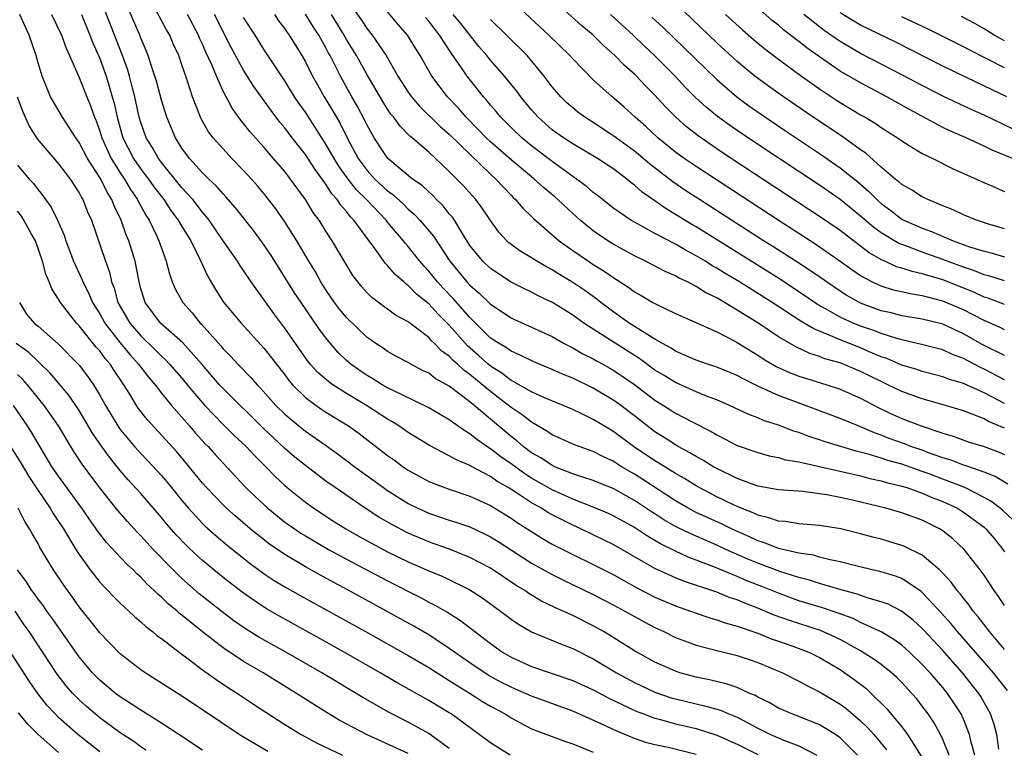
# Model space of a CAD drawing. Units: inches. Extents: x 2649000 to 2652000, y 1560000 to 1561272.
# Drawn here: x 2649191 to 2649287, y 1560094 to 1560164 of the extents above; entities that cross this region are included whole.
import ezdxf

# ---------------------------------------------------------------- set-up
doc = ezdxf.new("R2010")
doc.units = ezdxf.units.IN
doc.header["$MEASUREMENT"] = 0
doc.layers.add('LD26491560_2ft', color=94, linetype='Continuous')

msp = doc.modelspace()

# ---------------------------------------------------------------- linework, layer by layer
at = {"layer": 'LD26491560_2ft'}
for points, elevation in [([(2649287, 1560124.792), (2649285.436, 1560125.437), (2649285, 1560125.682), (2649283.851, 1560126.149), (2649283, 1560126.451), (2649281.242, 1560127), (2649279, 1560127.63), (2649277, 1560128.338), (2649275.652, 1560129), (2649275, 1560129.301), (2649273, 1560130.305), (2649271, 1560131.121), (2649269.535, 1560131.535), (2649269, 1560131.752), (2649268.05, 1560132.05), (2649266.689, 1560132.69), (2649265, 1560133.674), (2649263, 1560135.012), (2649261.761, 1560135.761), (2649261, 1560136.265), (2649259.767, 1560137), (2649259.273, 1560137.273), (2649259, 1560137.451), (2649257.954, 1560137.953), (2649257, 1560138.565), (2649256.153, 1560139), (2649255.363, 1560139.363), (2649255, 1560139.581), (2649254.002, 1560140.002), (2649252.082, 1560141), (2649251, 1560141.523), (2649249, 1560142.637), (2649248.42, 1560143), (2649247, 1560143.963), (2649245.719, 1560145), (2649245, 1560145.638), (2649243.56, 1560147), (2649243.263, 1560147.263), (2649242.174, 1560148.174), (2649241.263, 1560149), (2649241, 1560149.202), (2649239, 1560150.853), (2649237, 1560152.611), (2649236.587, 1560153), (2649235.817, 1560153.817), (2649234.632, 1560155), (2649233.886, 1560155.886), (2649232.823, 1560157), (2649231.286, 1560159), (2649230.155, 1560161), (2649229.708, 1560161.708), (2649228.941, 1560163), (2649228.032, 1560164.032), (2649225.317, 1560167.317)], 8034), ([(2649287, 1560136.798), (2649285.408, 1560137.407), (2649285, 1560137.531), (2649283.996, 1560137.996), (2649281, 1560139.194), (2649279, 1560139.79), (2649277.996, 1560139.996), (2649277, 1560140.329), (2649276.479, 1560140.479), (2649275.349, 1560141), (2649275.101, 1560141.101), (2649273.834, 1560141.834), (2649271, 1560143.984), (2649269, 1560145.367), (2649260.423, 1560151), (2649259, 1560151.949), (2649257.198, 1560153.198), (2649256.08, 1560154.08), (2649255.02, 1560155.02), (2649254.023, 1560156.024), (2649253, 1560157.138), (2649252.068, 1560158.068), (2649251.19, 1560159), (2649251, 1560159.186), (2649250.035, 1560160.035), (2649249.11, 1560161), (2649247.989, 1560161.989), (2649246.986, 1560163), (2649245.899, 1560163.899), (2649242.496, 1560167)], 8044), ([(2649281.598, 1560093), (2649281, 1560094.52), (2649280.771, 1560095), (2649280.144, 1560096.144), (2649279.563, 1560097), (2649279, 1560097.761), (2649278.451, 1560098.451), (2649277.982, 1560099), (2649277, 1560100.055), (2649276.533, 1560100.532), (2649276.009, 1560101), (2649275, 1560101.793), (2649274.304, 1560102.304), (2649273, 1560103.12), (2649271, 1560104.233), (2649269.095, 1560105.095), (2649266.071, 1560106.071), (2649264.6, 1560106.6), (2649263, 1560107.28), (2649261.752, 1560107.752), (2649261, 1560108.081), (2649260.298, 1560108.298), (2649259, 1560108.822), (2649255.877, 1560109.877), (2649255, 1560110.244), (2649253, 1560111.149), (2649249, 1560113.431), (2649247, 1560114.423), (2649245.799, 1560115), (2649245, 1560115.353), (2649243, 1560116.358), (2649242.586, 1560116.586), (2649241.957, 1560117), (2649241, 1560117.537), (2649239.437, 1560118.563), (2649238.735, 1560119), (2649237.623, 1560119.623), (2649237, 1560120.072), (2649235.081, 1560121.081), (2649235, 1560121.139), (2649233.691, 1560121.691), (2649233, 1560122.106), (2649231.087, 1560123.087), (2649229, 1560124.353), (2649228.088, 1560125), (2649227.425, 1560125.425), (2649227, 1560125.661), (2649224.955, 1560127), (2649223, 1560128.162), (2649221.662, 1560129), (2649221.273, 1560129.273), (2649220.2, 1560130.2), (2649219.468, 1560131), (2649219, 1560131.605), (2649217, 1560134.486), (2649215.93, 1560135.93), (2649213.734, 1560139), (2649213, 1560140.096), (2649212.627, 1560140.627), (2649212.406, 1560141), (2649211, 1560143.008), (2649209.635, 1560145), (2649209.367, 1560145.367), (2649209, 1560145.768), (2649208.472, 1560146.472), (2649208.042, 1560147), (2649207, 1560148.139), (2649205, 1560150.609), (2649204.706, 1560151), (2649204.1, 1560152.1), (2649203.534, 1560153), (2649203, 1560154.484), (2649202.848, 1560155), (2649202.408, 1560157), (2649202.181, 1560157.819), (2649201.883, 1560159), (2649201.687, 1560159.687), (2649201.213, 1560161), (2649199, 1560166.69)], 8014), ([(2649284.114, 1560093), (2649283.759, 1560094.241), (2649283.592, 1560095), (2649283, 1560096.483), (2649282.845, 1560096.845), (2649282.763, 1560097), (2649282.077, 1560098.077), (2649281.457, 1560099), (2649281, 1560099.558), (2649279.752, 1560101), (2649279, 1560101.816), (2649277.766, 1560103), (2649277, 1560103.688), (2649276.239, 1560104.239), (2649275, 1560104.976), (2649273, 1560105.902), (2649272.267, 1560106.267), (2649270.8, 1560106.8), (2649269.301, 1560107.301), (2649267, 1560108.007), (2649265, 1560108.74), (2649263.394, 1560109.394), (2649261.947, 1560109.947), (2649261, 1560110.352), (2649258.713, 1560111.286), (2649256.239, 1560112.239), (2649255, 1560112.822), (2649253.536, 1560113.536), (2649253, 1560113.867), (2649252.271, 1560114.271), (2649251, 1560115.108), (2649249, 1560116.226), (2649248.475, 1560116.475), (2649247, 1560117.116), (2649245, 1560117.887), (2649243, 1560118.792), (2649241, 1560119.935), (2649240.338, 1560120.338), (2649239, 1560121.311), (2649237.998, 1560121.998), (2649237, 1560122.78), (2649236.857, 1560122.857), (2649235.671, 1560123.671), (2649235, 1560124.236), (2649234.511, 1560124.511), (2649233, 1560125.602), (2649232.109, 1560126.109), (2649231, 1560126.77), (2649230.564, 1560127), (2649227.595, 1560128.404), (2649227, 1560128.708), (2649226.478, 1560129), (2649225.575, 1560129.575), (2649225, 1560129.893), (2649224.341, 1560130.341), (2649223.418, 1560131), (2649223, 1560131.369), (2649222.17, 1560132.17), (2649221.452, 1560133), (2649221, 1560133.554), (2649220.384, 1560134.384), (2649218.577, 1560137), (2649217.949, 1560137.949), (2649215.628, 1560141.628), (2649215, 1560142.583), (2649213.975, 1560143.975), (2649212.214, 1560146.214), (2649211.276, 1560147.275), (2649211, 1560147.556), (2649210.34, 1560148.34), (2649209.615, 1560149), (2649209, 1560149.606), (2649207.733, 1560151), (2649207, 1560151.994), (2649206.376, 1560153), (2649205.53, 1560155), (2649205, 1560156.654), (2649204.509, 1560158.509), (2649204.359, 1560159), (2649204.025, 1560159.975), (2649203.707, 1560161), (2649203.509, 1560161.509), (2649203, 1560162.707), (2649202.893, 1560163), (2649201.325, 1560166.675)], 8016), ([(2649223, 1560166.547), (2649224.448, 1560164.448), (2649225, 1560163.611), (2649225.501, 1560163), (2649226.871, 1560161), (2649228.007, 1560159), (2649229, 1560157.432), (2649229.308, 1560157), (2649230.096, 1560156.096), (2649232.119, 1560154.119), (2649233, 1560153.352), (2649237, 1560149.466), (2649237.513, 1560149), (2649239, 1560147.419), (2649239.209, 1560147.209), (2649239.446, 1560147), (2649240.152, 1560146.152), (2649241, 1560145.359), (2649241.175, 1560145.175), (2649243.674, 1560143), (2649245, 1560142.047), (2649246.532, 1560141), (2649247, 1560140.697), (2649248.057, 1560140.057), (2649249, 1560139.384), (2649249.243, 1560139.243), (2649250.453, 1560138.453), (2649251, 1560138.038), (2649251.673, 1560137.673), (2649252.794, 1560137), (2649253.244, 1560136.756), (2649255, 1560135.921), (2649256.922, 1560135.078), (2649259, 1560134.14), (2649260.757, 1560133.243), (2649261, 1560133.109), (2649263, 1560131.887), (2649263.535, 1560131.535), (2649264.791, 1560130.791), (2649266.162, 1560130.161), (2649267, 1560129.837), (2649267.627, 1560129.627), (2649269.711, 1560129), (2649271, 1560128.576), (2649273, 1560127.699), (2649274.77, 1560126.771), (2649276.119, 1560126.118), (2649277, 1560125.722), (2649278.883, 1560125), (2649281, 1560124.292), (2649281.996, 1560123.995), (2649283.463, 1560123.464), (2649285, 1560123.002), (2649286.463, 1560122.463), (2649287, 1560122.22)], 8032), ([(2649287, 1560134.324), (2649286.556, 1560134.556), (2649285, 1560135.244), (2649283, 1560136.272), (2649281, 1560137.142), (2649279.504, 1560137.504), (2649279, 1560137.658), (2649277.834, 1560137.834), (2649276.208, 1560138.208), (2649275, 1560138.58), (2649274.701, 1560138.701), (2649274.093, 1560139), (2649273, 1560139.592), (2649272.158, 1560140.158), (2649270.997, 1560140.997), (2649268.632, 1560142.632), (2649264.971, 1560145), (2649257, 1560150.206), (2649255.852, 1560151), (2649255, 1560151.623), (2649253.287, 1560153), (2649252.099, 1560154.099), (2649251.067, 1560155), (2649249.995, 1560155.995), (2649249, 1560156.87), (2649248.833, 1560157), (2649247, 1560158.659), (2649245, 1560160.687), (2649244.724, 1560161), (2649242.677, 1560163), (2649239, 1560166.385)], 8042), ([(2649287, 1560144.164), (2649285.352, 1560144.648), (2649284.261, 1560145), (2649283, 1560145.513), (2649282.004, 1560146.004), (2649281, 1560146.396), (2649279.541, 1560147), (2649279, 1560147.267), (2649277.953, 1560147.953), (2649277, 1560148.478), (2649276.731, 1560148.731), (2649276.373, 1560149), (2649275, 1560150.152), (2649273.502, 1560151.502), (2649273, 1560151.841), (2649271.16, 1560153.16), (2649268.39, 1560155), (2649265.489, 1560157), (2649264.034, 1560158.034), (2649262.724, 1560159), (2649261.767, 1560159.767), (2649261, 1560160.421), (2649259, 1560162.253), (2649255, 1560166.083)], 8050), ([(2649287.754, 1560151), (2649285.808, 1560151.808), (2649285, 1560152.206), (2649283.256, 1560153), (2649281.681, 1560153.681), (2649281, 1560154.017), (2649277.752, 1560155.752), (2649275.556, 1560157), (2649273, 1560158.337), (2649271, 1560159.5), (2649269, 1560160.875), (2649267.758, 1560161.758), (2649267, 1560162.376), (2649266.635, 1560162.635), (2649266.19, 1560163), (2649265.509, 1560163.508), (2649265, 1560163.945), (2649264.402, 1560164.402), (2649262.296, 1560166.296)], 8054), ([(2649272.699, 1560093), (2649271, 1560094.678), (2649270.545, 1560095), (2649269, 1560095.952), (2649267, 1560096.74), (2649266.298, 1560097), (2649265.39, 1560097.389), (2649265, 1560097.57), (2649264.102, 1560098.102), (2649263, 1560098.642), (2649262.776, 1560098.777), (2649262.241, 1560099), (2649261, 1560099.561), (2649259.925, 1560099.925), (2649258.303, 1560100.303), (2649257, 1560100.566), (2649255.428, 1560101), (2649255, 1560101.141), (2649253, 1560102.046), (2649251, 1560103.146), (2649249, 1560104.401), (2649248, 1560105), (2649247, 1560105.557), (2649245, 1560106.558), (2649243.318, 1560107.319), (2649243, 1560107.485), (2649241.97, 1560107.97), (2649240.722, 1560108.722), (2649240.331, 1560109), (2649239.498, 1560109.498), (2649237, 1560111.165), (2649235, 1560112.217), (2649233.004, 1560113.004), (2649231.539, 1560113.539), (2649231, 1560113.719), (2649229, 1560114.579), (2649227.406, 1560115.406), (2649226.138, 1560116.138), (2649224.809, 1560117), (2649221.887, 1560119), (2649221, 1560119.63), (2649219, 1560121.139), (2649217.978, 1560121.977), (2649217, 1560122.818), (2649215.863, 1560123.863), (2649215, 1560124.691), (2649211, 1560128.635), (2649210.665, 1560129), (2649208.94, 1560131), (2649207.079, 1560133.079), (2649204.903, 1560135), (2649203.429, 1560137), (2649203.313, 1560137.313), (2649203, 1560138.34), (2649202.827, 1560139), (2649202.439, 1560141), (2649201.826, 1560143), (2649201.577, 1560143.577), (2649201.078, 1560145), (2649200.404, 1560146.404), (2649200.189, 1560147), (2649199.721, 1560147.721), (2649199.094, 1560149), (2649199, 1560149.159), (2649197.816, 1560151), (2649197, 1560152.549), (2649196.668, 1560153), (2649195.373, 1560155), (2649194.494, 1560156.494), (2649194.222, 1560157), (2649193.701, 1560158.299), (2649193.399, 1560159), (2649193, 1560160.297), (2649192.81, 1560161), (2649192.136, 1560163), (2649191.771, 1560163.771), (2649191.248, 1560165)], 8008), ([(2649194.297, 1560165), (2649195.273, 1560163), (2649195.735, 1560161.735), (2649196.077, 1560161), (2649197, 1560158.869), (2649197.741, 1560157), (2649198.116, 1560156.116), (2649198.484, 1560155), (2649198.646, 1560154.646), (2649199, 1560153.666), (2649199.198, 1560153), (2649200.119, 1560151), (2649201, 1560149.596), (2649201.406, 1560149), (2649201.992, 1560147.992), (2649202.682, 1560147), (2649202.777, 1560146.777), (2649203.473, 1560145.473), (2649203.798, 1560145), (2649204.559, 1560143.441), (2649204.759, 1560143), (2649205, 1560142.269), (2649205.466, 1560141), (2649205.774, 1560139.774), (2649206.061, 1560139), (2649206.34, 1560138.339), (2649207.081, 1560137), (2649207.989, 1560135.989), (2649208.784, 1560135), (2649208.897, 1560134.897), (2649210.777, 1560132.777), (2649211, 1560132.499), (2649211.749, 1560131.749), (2649212.43, 1560131), (2649213.703, 1560129.703), (2649214.303, 1560129), (2649214.653, 1560128.653), (2649216.118, 1560127), (2649217, 1560126.135), (2649218.357, 1560125), (2649219, 1560124.482), (2649221.05, 1560123.05), (2649222.217, 1560122.217), (2649223.835, 1560121), (2649226.603, 1560119), (2649227, 1560118.727), (2649229, 1560117.47), (2649229.95, 1560117), (2649231, 1560116.521), (2649233, 1560115.845), (2649233.645, 1560115.645), (2649235, 1560115.175), (2649236.49, 1560114.49), (2649237, 1560114.228), (2649237.759, 1560113.759), (2649241, 1560111.669), (2649243, 1560110.546), (2649244.029, 1560110.03), (2649247, 1560108.605), (2649249, 1560107.575), (2649250.065, 1560107), (2649251, 1560106.461), (2649251.942, 1560105.943), (2649253, 1560105.394), (2649253.87, 1560105), (2649255, 1560104.442), (2649255.883, 1560104.117), (2649257, 1560103.68), (2649259, 1560103.153), (2649261, 1560102.677), (2649262.268, 1560102.268), (2649263, 1560102.012), (2649265.406, 1560101), (2649267, 1560100.19), (2649267.756, 1560099.756), (2649269, 1560099.143), (2649271, 1560097.959), (2649271.557, 1560097.557), (2649273, 1560096.327), (2649273.678, 1560095.678), (2649274.27, 1560095), (2649275.508, 1560093.508)], 8010), ([(2649197.216, 1560165), (2649198.045, 1560163), (2649198.304, 1560162.304), (2649199, 1560160.733), (2649199.623, 1560159), (2649199.876, 1560158.124), (2649200.226, 1560157), (2649200.392, 1560156.392), (2649200.692, 1560155), (2649201.256, 1560153), (2649202.288, 1560151), (2649202.571, 1560150.571), (2649203, 1560149.974), (2649203.74, 1560149), (2649204.253, 1560148.253), (2649205.228, 1560147), (2649205.93, 1560145.93), (2649206.644, 1560145), (2649207, 1560144.381), (2649207.847, 1560143), (2649208.71, 1560141.29), (2649209.521, 1560139.521), (2649210.263, 1560138.263), (2649211.039, 1560137.039), (2649212.749, 1560135), (2649215, 1560132.534), (2649217, 1560129.96), (2649217.408, 1560129.408), (2649217.763, 1560129), (2649219, 1560127.768), (2649220.042, 1560127), (2649220.605, 1560126.605), (2649221, 1560126.35), (2649223.202, 1560125), (2649224.246, 1560124.246), (2649227, 1560122.116), (2649227.657, 1560121.656), (2649228.549, 1560121), (2649229, 1560120.695), (2649231, 1560119.607), (2649231.422, 1560119.422), (2649232.878, 1560118.878), (2649235, 1560118.164), (2649237, 1560117.259), (2649239, 1560116.032), (2649239.607, 1560115.607), (2649242.052, 1560114.052), (2649243, 1560113.506), (2649245, 1560112.495), (2649247, 1560111.538), (2649249, 1560110.511), (2649249.959, 1560109.959), (2649251.248, 1560109.248), (2649253, 1560108.352), (2649255, 1560107.505), (2649256.447, 1560107), (2649257, 1560106.792), (2649258.337, 1560106.338), (2649259, 1560106.154), (2649259.842, 1560105.842), (2649261, 1560105.54), (2649263, 1560104.849), (2649264.311, 1560104.311), (2649265, 1560104.086), (2649266.41, 1560103.59), (2649267.976, 1560103), (2649269, 1560102.495), (2649271, 1560101.31), (2649271.47, 1560101), (2649272.359, 1560100.36), (2649273.492, 1560099.492), (2649274.024, 1560099), (2649275.524, 1560097.524), (2649277, 1560095.743), (2649277.561, 1560095), (2649278.88, 1560092.88)], 8012), ([(2649286.439, 1560093.561), (2649286.238, 1560095), (2649285.987, 1560095.987), (2649285.634, 1560097), (2649284.698, 1560098.698), (2649284.509, 1560099), (2649282.911, 1560101), (2649281, 1560103.151), (2649279.152, 1560105.152), (2649279, 1560105.31), (2649278.109, 1560106.109), (2649276.986, 1560106.987), (2649275.663, 1560107.663), (2649275, 1560107.905), (2649273.741, 1560108.259), (2649272.651, 1560108.652), (2649270.867, 1560109.133), (2649269, 1560109.691), (2649268.014, 1560110.014), (2649267, 1560110.267), (2649265.144, 1560110.856), (2649263, 1560111.651), (2649262.042, 1560112.042), (2649259.884, 1560113), (2649259, 1560113.414), (2649257, 1560114.272), (2649255.457, 1560115), (2649255, 1560115.231), (2649253.877, 1560115.877), (2649253, 1560116.452), (2649252.659, 1560116.659), (2649251, 1560117.761), (2649250.199, 1560118.199), (2649249, 1560118.882), (2649247, 1560119.704), (2649245.986, 1560120.014), (2649245, 1560120.352), (2649243.335, 1560121), (2649243, 1560121.144), (2649241.89, 1560121.89), (2649241, 1560122.387), (2649240.182, 1560123), (2649239.557, 1560123.557), (2649239, 1560123.983), (2649235, 1560127.352), (2649233, 1560128.869), (2649231.622, 1560129.622), (2649231, 1560130.115), (2649230.394, 1560130.394), (2649229.092, 1560131.092), (2649229, 1560131.16), (2649227.793, 1560131.793), (2649227, 1560132.234), (2649226.551, 1560132.551), (2649225.86, 1560133), (2649225, 1560133.593), (2649223, 1560135.523), (2649222.336, 1560136.336), (2649221.835, 1560137), (2649221, 1560138.228), (2649220.506, 1560139), (2649219.972, 1560139.972), (2649219.341, 1560141), (2649218.158, 1560143), (2649217, 1560144.839), (2649216.113, 1560146.113), (2649215, 1560147.556), (2649214.341, 1560148.341), (2649213.76, 1560149), (2649213, 1560149.834), (2649211.861, 1560151), (2649211, 1560151.925), (2649210.033, 1560153), (2649209.582, 1560153.582), (2649208.856, 1560154.856), (2649208.79, 1560155), (2649208.031, 1560157), (2649207.585, 1560158.416), (2649207.377, 1560159), (2649207.265, 1560159.265), (2649207, 1560160.087), (2649206.679, 1560161), (2649206.152, 1560162.152), (2649205.809, 1560163), (2649205.507, 1560163.507), (2649204.321, 1560165.679)], 8018), ([(2649287.268, 1560099.268), (2649285.926, 1560101), (2649282.419, 1560105), (2649281.786, 1560105.786), (2649280.843, 1560106.843), (2649279, 1560108.8), (2649278.892, 1560108.892), (2649277, 1560110.154), (2649276.398, 1560110.398), (2649274.852, 1560110.851), (2649274.135, 1560111), (2649272.65, 1560111.35), (2649271, 1560111.785), (2649270.025, 1560111.975), (2649269, 1560112.249), (2649268.423, 1560112.423), (2649267, 1560112.633), (2649265, 1560113.09), (2649263.64, 1560113.64), (2649263, 1560113.824), (2649262.208, 1560114.208), (2649260.446, 1560115), (2649259.48, 1560115.481), (2649257, 1560116.596), (2649256.227, 1560117), (2649255, 1560117.717), (2649251.804, 1560119.804), (2649251, 1560120.31), (2649249.814, 1560121), (2649249.312, 1560121.311), (2649249, 1560121.525), (2649247.984, 1560121.984), (2649247, 1560122.508), (2649245.159, 1560123.159), (2649243, 1560124.121), (2649242.492, 1560124.492), (2649241, 1560125.349), (2649240.085, 1560126.085), (2649239, 1560126.791), (2649237.766, 1560127.766), (2649237, 1560128.333), (2649235, 1560130.009), (2649234.414, 1560130.414), (2649233.796, 1560131), (2649233.368, 1560131.368), (2649233, 1560131.771), (2649232.275, 1560132.275), (2649231.572, 1560133), (2649231.272, 1560133.272), (2649231, 1560133.584), (2649229, 1560135.113), (2649227.781, 1560135.781), (2649227, 1560136.365), (2649226.619, 1560136.619), (2649225.468, 1560137.468), (2649225, 1560137.947), (2649224.505, 1560138.505), (2649224.105, 1560139), (2649223.631, 1560139.631), (2649223, 1560140.654), (2649221.617, 1560143), (2649221, 1560143.927), (2649220.327, 1560145), (2649219.763, 1560145.763), (2649219, 1560147.013), (2649218.159, 1560148.159), (2649217.571, 1560149), (2649217, 1560149.737), (2649215.911, 1560151), (2649215.477, 1560151.477), (2649215, 1560152.051), (2649213.613, 1560153.613), (2649213, 1560154.407), (2649212.724, 1560154.724), (2649211.878, 1560155.878), (2649211, 1560157.536), (2649210.347, 1560159), (2649209.904, 1560160.096), (2649209.333, 1560161.333), (2649209, 1560162.104), (2649208.711, 1560162.711), (2649208.597, 1560163), (2649207.53, 1560165)], 8020), ([(2649287, 1560103.26), (2649285.547, 1560105), (2649284.446, 1560106.446), (2649283.956, 1560107), (2649283.565, 1560107.565), (2649283, 1560108.241), (2649282.679, 1560108.678), (2649282.389, 1560109), (2649281.812, 1560109.812), (2649281, 1560110.684), (2649280.681, 1560111), (2649279, 1560112.427), (2649277.279, 1560113.279), (2649277, 1560113.385), (2649275, 1560113.98), (2649274.18, 1560114.18), (2649273, 1560114.523), (2649271.091, 1560115), (2649269, 1560115.325), (2649267, 1560115.488), (2649265.692, 1560115.692), (2649265, 1560115.738), (2649264.077, 1560116.077), (2649263, 1560116.315), (2649262.548, 1560116.548), (2649261.385, 1560117), (2649260.697, 1560117.303), (2649259, 1560118.12), (2649257.286, 1560119), (2649257, 1560119.16), (2649255.872, 1560119.872), (2649255, 1560120.37), (2649253.382, 1560121.382), (2649253, 1560121.601), (2649250.906, 1560123), (2649249, 1560124.434), (2649248.635, 1560124.635), (2649247, 1560125.634), (2649245.756, 1560126.244), (2649245, 1560126.59), (2649244.068, 1560127), (2649242.263, 1560127.737), (2649241, 1560128.306), (2649239.281, 1560129.281), (2649239, 1560129.402), (2649238.113, 1560130.113), (2649237, 1560130.801), (2649236.762, 1560131), (2649235.845, 1560131.845), (2649234.773, 1560132.773), (2649233, 1560134.801), (2649231.893, 1560135.892), (2649231, 1560136.871), (2649229.813, 1560137.813), (2649229, 1560138.663), (2649228.794, 1560138.794), (2649228.579, 1560139), (2649227.726, 1560139.726), (2649227, 1560140.586), (2649226.784, 1560140.784), (2649225.749, 1560142.251), (2649225, 1560143.252), (2649223.726, 1560145), (2649223.361, 1560145.361), (2649223, 1560145.849), (2649222.45, 1560146.45), (2649222.104, 1560147), (2649221.572, 1560147.572), (2649221, 1560148.496), (2649220.642, 1560149), (2649219.938, 1560149.938), (2649219, 1560151.392), (2649217.722, 1560153), (2649217, 1560153.969), (2649216.527, 1560154.527), (2649215.662, 1560155.662), (2649215, 1560156.611), (2649213.999, 1560157.999), (2649213, 1560159.59), (2649211.798, 1560161.798), (2649210.148, 1560165)], 8022), ([(2649215.988, 1560165), (2649216.394, 1560164.394), (2649217, 1560163.601), (2649217.239, 1560163.239), (2649217.422, 1560163), (2649218.653, 1560161), (2649219, 1560160.389), (2649219.695, 1560159), (2649220.165, 1560158.165), (2649220.83, 1560157), (2649221.654, 1560155.654), (2649222.019, 1560155), (2649222.387, 1560154.387), (2649223.071, 1560153), (2649224.151, 1560151), (2649225, 1560149.834), (2649225.759, 1560149), (2649227, 1560147.839), (2649227.497, 1560147.497), (2649228.543, 1560146.543), (2649229, 1560146.081), (2649229.585, 1560145.585), (2649230.139, 1560145), (2649231.448, 1560143.448), (2649233.034, 1560141), (2649234.695, 1560139), (2649235, 1560138.67), (2649235.912, 1560137.912), (2649237, 1560136.825), (2649239, 1560135.493), (2649239.335, 1560135.335), (2649241, 1560134.613), (2649243, 1560133.683), (2649244.183, 1560133), (2649245, 1560132.578), (2649245.998, 1560131.998), (2649247, 1560131.514), (2649247.322, 1560131.322), (2649247.923, 1560131), (2649249, 1560130.389), (2649251, 1560129.012), (2649253, 1560127.516), (2649253.838, 1560127), (2649255, 1560126.246), (2649256.605, 1560125.396), (2649258.456, 1560124.456), (2649259, 1560124.12), (2649259.753, 1560123.753), (2649261, 1560123.096), (2649263, 1560122.403), (2649264.1, 1560122.1), (2649265, 1560121.931), (2649265.709, 1560121.71), (2649267, 1560121.498), (2649273, 1560120.136), (2649273.895, 1560119.896), (2649275, 1560119.665), (2649275.507, 1560119.507), (2649277, 1560119.153), (2649277.492, 1560119), (2649279, 1560118.47), (2649280.023, 1560118.023), (2649281, 1560117.66), (2649282.407, 1560117), (2649283, 1560116.628), (2649283.949, 1560115.949), (2649285, 1560115.142), (2649285.161, 1560115), (2649286.008, 1560114.008), (2649286.831, 1560113), (2649287, 1560112.75)], 8026), ([(2649287.827, 1560115.827), (2649286.807, 1560116.807), (2649286.571, 1560117), (2649285.674, 1560117.674), (2649285, 1560118.054), (2649283.126, 1560119), (2649281, 1560119.827), (2649279.675, 1560120.325), (2649279, 1560120.574), (2649277, 1560121.265), (2649275.647, 1560121.647), (2649275, 1560121.867), (2649273.738, 1560122.262), (2649272.554, 1560122.554), (2649269.469, 1560123.469), (2649269, 1560123.635), (2649267.967, 1560123.967), (2649267, 1560124.346), (2649266.493, 1560124.493), (2649265, 1560125.071), (2649263.539, 1560125.539), (2649263, 1560125.779), (2649262.113, 1560126.113), (2649260.244, 1560127), (2649259, 1560127.527), (2649258.168, 1560127.832), (2649257, 1560128.303), (2649255, 1560129.207), (2649253.899, 1560129.899), (2649253, 1560130.434), (2649251.521, 1560131.52), (2649247, 1560134.389), (2649246.069, 1560135), (2649245, 1560135.78), (2649243.044, 1560137), (2649241.648, 1560137.648), (2649241, 1560137.998), (2649240.312, 1560138.312), (2649239, 1560138.988), (2649237, 1560140.29), (2649236.244, 1560141), (2649235, 1560142.545), (2649234.205, 1560143.795), (2649233.489, 1560145), (2649233.296, 1560145.296), (2649233, 1560145.629), (2649232.398, 1560146.398), (2649231.766, 1560147), (2649231.396, 1560147.396), (2649231, 1560147.74), (2649230.356, 1560148.356), (2649229.434, 1560149), (2649227.009, 1560151.009), (2649225.706, 1560153), (2649225, 1560154.237), (2649224.758, 1560154.758), (2649224.058, 1560156.058), (2649223.517, 1560157), (2649222.406, 1560159), (2649221.829, 1560160.171), (2649221.401, 1560161), (2649221.253, 1560161.253), (2649221, 1560161.752), (2649220.304, 1560163), (2649219.779, 1560163.779), (2649219, 1560165.022)], 8028), ([(2649287.328, 1560119.328), (2649286.077, 1560120.077), (2649285, 1560120.515), (2649283.149, 1560121.15), (2649283, 1560121.189), (2649281.694, 1560121.695), (2649281, 1560121.897), (2649279.612, 1560122.388), (2649279, 1560122.626), (2649277.898, 1560123), (2649277.254, 1560123.254), (2649275.786, 1560123.786), (2649275, 1560124.108), (2649274.337, 1560124.338), (2649273, 1560124.916), (2649272.766, 1560125), (2649271, 1560125.728), (2649265, 1560127.944), (2649263, 1560128.864), (2649261.562, 1560129.562), (2649261, 1560129.885), (2649259, 1560130.703), (2649258.094, 1560131), (2649257, 1560131.39), (2649256.329, 1560131.671), (2649255, 1560132.273), (2649254.565, 1560132.565), (2649253.738, 1560133), (2649253, 1560133.424), (2649251.933, 1560134.067), (2649250.483, 1560135), (2649249, 1560136.049), (2649247.74, 1560137), (2649247.33, 1560137.33), (2649246.166, 1560138.166), (2649245, 1560138.956), (2649243.717, 1560139.717), (2649243, 1560140.179), (2649242.452, 1560140.452), (2649241.523, 1560141), (2649241, 1560141.341), (2649239.952, 1560141.952), (2649238.801, 1560142.801), (2649238.588, 1560143), (2649237.825, 1560143.825), (2649237, 1560144.953), (2649236.179, 1560146.179), (2649235.563, 1560147), (2649234.359, 1560148.359), (2649233, 1560149.737), (2649231.659, 1560151), (2649231, 1560151.605), (2649229.398, 1560153), (2649229.175, 1560153.175), (2649228.173, 1560154.173), (2649227.593, 1560155), (2649227.318, 1560155.318), (2649227, 1560155.781), (2649226.523, 1560156.523), (2649225, 1560159.143), (2649223.97, 1560161), (2649223, 1560162.57), (2649222.761, 1560163), (2649221.534, 1560165)], 8030), ([(2649287, 1560129.49), (2649285, 1560130.532), (2649284.671, 1560130.671), (2649283.356, 1560131.356), (2649283, 1560131.56), (2649281.947, 1560131.946), (2649281, 1560132.385), (2649278.928, 1560132.928), (2649277, 1560133.361), (2649276.508, 1560133.492), (2649275, 1560133.976), (2649274.269, 1560134.27), (2649273, 1560134.705), (2649272.276, 1560135), (2649271, 1560135.585), (2649269.642, 1560136.358), (2649268.81, 1560136.81), (2649267, 1560138.047), (2649265.219, 1560139.219), (2649257, 1560144.339), (2649256.579, 1560144.579), (2649255, 1560145.568), (2649254.092, 1560146.092), (2649253, 1560146.873), (2649251.739, 1560147.739), (2649251, 1560148.414), (2649250.657, 1560148.657), (2649250.264, 1560149), (2649249, 1560149.944), (2649247.399, 1560151), (2649245, 1560152.421), (2649244.112, 1560153), (2649243.462, 1560153.462), (2649243, 1560153.797), (2649242.352, 1560154.351), (2649241.635, 1560155), (2649241, 1560155.731), (2649239.956, 1560157), (2649239.552, 1560157.552), (2649238.378, 1560159), (2649237, 1560160.56), (2649236.647, 1560161), (2649235.884, 1560161.884), (2649234.111, 1560164.111), (2649233.373, 1560165)], 8038), ([(2649287, 1560139.091), (2649285.555, 1560139.555), (2649285, 1560139.696), (2649284.078, 1560140.078), (2649283, 1560140.428), (2649281, 1560141.191), (2649279, 1560141.893), (2649277.57, 1560142.43), (2649277, 1560142.62), (2649276.73, 1560142.73), (2649275, 1560143.761), (2649274.274, 1560144.274), (2649273, 1560145.377), (2649271, 1560147.013), (2649269, 1560148.414), (2649265.068, 1560151), (2649261.428, 1560153.428), (2649260.244, 1560154.244), (2649259.083, 1560155.083), (2649257.974, 1560155.974), (2649256.937, 1560156.937), (2649255.947, 1560157.947), (2649254.973, 1560159), (2649253, 1560160.979), (2649251.952, 1560161.952), (2649250.875, 1560163), (2649248.684, 1560165)], 8046), ([(2649259.872, 1560165), (2649261.496, 1560163.496), (2649262.574, 1560162.574), (2649263.668, 1560161.668), (2649265, 1560160.665), (2649267.264, 1560159), (2649269, 1560157.765), (2649270.666, 1560156.666), (2649271, 1560156.447), (2649273, 1560155.249), (2649273.445, 1560155), (2649274.418, 1560154.418), (2649275, 1560154.008), (2649276.591, 1560153), (2649277, 1560152.702), (2649277.727, 1560152.273), (2649279, 1560151.488), (2649280.014, 1560151), (2649281.987, 1560149.987), (2649284.259, 1560149), (2649284.762, 1560148.762), (2649285.584, 1560148.416), (2649287, 1560147.776)], 8052), ([(2649287.849, 1560153.848), (2649285, 1560155.217), (2649283.764, 1560155.764), (2649281, 1560157.067), (2649279, 1560158.08), (2649277, 1560159.145), (2649273, 1560161.194), (2649271, 1560162.359), (2649270.616, 1560162.615), (2649269.451, 1560163.451), (2649269, 1560163.791), (2649267.484, 1560165)], 8056), ([(2649287.231, 1560157), (2649285.712, 1560157.712), (2649281, 1560159.974), (2649276.352, 1560162.353), (2649273, 1560163.951), (2649272.336, 1560164.336), (2649271, 1560165.159)], 8058), ([(2649287, 1560107.525), (2649286.408, 1560108.407), (2649285.979, 1560109), (2649285, 1560110.502), (2649284.641, 1560111), (2649283.076, 1560113), (2649281.995, 1560113.994), (2649281, 1560114.793), (2649280.671, 1560115), (2649279, 1560115.823), (2649277, 1560116.547), (2649275.465, 1560117), (2649272.217, 1560117.783), (2649271, 1560118.045), (2649269.701, 1560118.299), (2649269, 1560118.405), (2649267.391, 1560118.609), (2649265, 1560118.793), (2649263, 1560119.157), (2649261, 1560119.892), (2649259, 1560120.851), (2649258.73, 1560121), (2649257.664, 1560121.664), (2649257, 1560122.011), (2649256.396, 1560122.396), (2649255.247, 1560123), (2649255, 1560123.145), (2649253.884, 1560123.884), (2649253, 1560124.438), (2649251, 1560125.986), (2649249.664, 1560127), (2649249, 1560127.48), (2649247, 1560128.673), (2649245, 1560129.638), (2649244.023, 1560130.023), (2649243, 1560130.498), (2649241.224, 1560131.224), (2649239.89, 1560131.89), (2649239, 1560132.253), (2649238.577, 1560132.576), (2649237.832, 1560133), (2649237.34, 1560133.34), (2649237, 1560133.545), (2649235, 1560135.523), (2649233.385, 1560137.385), (2649232.393, 1560138.393), (2649231.84, 1560139), (2649231, 1560140.058), (2649230.54, 1560140.54), (2649230.147, 1560141), (2649229, 1560142.446), (2649228.734, 1560142.734), (2649228.535, 1560143), (2649227, 1560144.804), (2649226.848, 1560145), (2649224.945, 1560147), (2649223.964, 1560147.964), (2649223.157, 1560149), (2649222.255, 1560150.254), (2649221.799, 1560151), (2649221, 1560152.406), (2649219, 1560155.487), (2649218.372, 1560156.372), (2649217.952, 1560157), (2649217, 1560158.536), (2649215, 1560161.56), (2649214.106, 1560163), (2649213, 1560164.715)], 8024), ([(2649287, 1560127.186), (2649285, 1560128.222), (2649283, 1560129.129), (2649281.556, 1560129.556), (2649281, 1560129.779), (2649279, 1560130.293), (2649278.472, 1560130.472), (2649277, 1560130.902), (2649275.54, 1560131.54), (2649275, 1560131.721), (2649273.752, 1560132.248), (2649273, 1560132.584), (2649271, 1560133.362), (2649270.33, 1560133.67), (2649268.433, 1560134.433), (2649267.51, 1560135), (2649267.184, 1560135.184), (2649264.4, 1560137), (2649261.207, 1560139), (2649259.822, 1560139.822), (2649259, 1560140.343), (2649258.573, 1560140.573), (2649257.905, 1560141), (2649257, 1560141.545), (2649256.04, 1560142.04), (2649255, 1560142.669), (2649253, 1560143.72), (2649251, 1560144.804), (2649250.666, 1560145), (2649249, 1560146.143), (2649247.397, 1560147.397), (2649247, 1560147.691), (2649246.309, 1560148.309), (2649245.382, 1560149), (2649245, 1560149.258), (2649243, 1560150.717), (2649241, 1560152.221), (2649240.046, 1560153), (2649239, 1560154.009), (2649238.002, 1560155), (2649237.554, 1560155.554), (2649237, 1560156.188), (2649236.642, 1560156.642), (2649236.316, 1560157), (2649234.73, 1560159), (2649234.184, 1560159.816), (2649233.204, 1560161.204), (2649232.056, 1560163), (2649231, 1560164.342), (2649230.695, 1560164.695)], 8036), ([(2649287, 1560131.831), (2649284.887, 1560132.887), (2649283, 1560133.966), (2649281, 1560134.882), (2649279, 1560135.378), (2649277, 1560135.713), (2649275.978, 1560135.978), (2649275, 1560136.197), (2649273, 1560136.934), (2649271.671, 1560137.671), (2649271, 1560138.1), (2649269.668, 1560139), (2649269, 1560139.477), (2649266.893, 1560140.892), (2649264.451, 1560142.451), (2649263.564, 1560143), (2649262.01, 1560144.01), (2649260.435, 1560145), (2649258.351, 1560146.351), (2649257.319, 1560147), (2649255.918, 1560147.918), (2649254.724, 1560148.724), (2649252.468, 1560150.467), (2649251.386, 1560151.386), (2649251, 1560151.694), (2649249.215, 1560153), (2649249, 1560153.171), (2649247, 1560154.502), (2649246.192, 1560155), (2649245.505, 1560155.505), (2649245, 1560155.909), (2649244.423, 1560156.423), (2649243.835, 1560157), (2649243.445, 1560157.445), (2649243, 1560157.979), (2649242.232, 1560159), (2649240.557, 1560161), (2649238.572, 1560163), (2649237, 1560164.519)], 8040), ([(2649252.719, 1560164.719), (2649253.753, 1560163.753), (2649255.799, 1560161.799), (2649259, 1560158.663), (2649260.976, 1560156.976), (2649262.129, 1560156.129), (2649263.753, 1560155), (2649265.686, 1560153.686), (2649269, 1560151.472), (2649271, 1560150.099), (2649272.719, 1560148.719), (2649273.793, 1560147.793), (2649274.56, 1560147), (2649275, 1560146.608), (2649275.928, 1560145.928), (2649277, 1560145.108), (2649277.202, 1560145), (2649279, 1560144.215), (2649279.896, 1560143.896), (2649281.989, 1560143), (2649283.578, 1560142.422), (2649285, 1560141.974), (2649285.782, 1560141.782), (2649287, 1560141.421)], 8048), ([(2649287, 1560159.806), (2649283.549, 1560161.548), (2649283, 1560161.851), (2649280.739, 1560163), (2649279.572, 1560163.572), (2649277, 1560164.783)], 8060), ([(2649287, 1560162.424), (2649286.62, 1560162.62), (2649285.976, 1560163), (2649285, 1560163.611), (2649284.115, 1560164.115), (2649282.801, 1560164.801)], 8062), ([(2649190.976, 1560156.976), (2649191.522, 1560155.522), (2649192.144, 1560154.145), (2649192.922, 1560152.922), (2649195, 1560150.488), (2649195.625, 1560149.626), (2649196.123, 1560149), (2649197, 1560147.663), (2649197.221, 1560147.221), (2649197.364, 1560147), (2649197.824, 1560145.825), (2649198.192, 1560145), (2649199.556, 1560141), (2649199.945, 1560139.945), (2649200.161, 1560139), (2649200.403, 1560138.403), (2649200.778, 1560137), (2649201, 1560136.594), (2649201.931, 1560135), (2649203, 1560133.759), (2649204.401, 1560132.401), (2649205, 1560131.776), (2649205.414, 1560131.414), (2649205.8, 1560131), (2649207, 1560129.627), (2649208.179, 1560128.179), (2649209.212, 1560127), (2649211, 1560125.144), (2649212.078, 1560124.078), (2649213.231, 1560123), (2649214.079, 1560122.079), (2649215.183, 1560121), (2649216.072, 1560120.072), (2649217, 1560119.202), (2649217.237, 1560119), (2649219, 1560117.578), (2649219.815, 1560117), (2649221.746, 1560115.746), (2649222.934, 1560115), (2649224.245, 1560114.245), (2649225, 1560113.829), (2649227, 1560112.769), (2649229, 1560111.794), (2649231, 1560110.923), (2649232.356, 1560110.356), (2649235, 1560109.05), (2649236.246, 1560108.246), (2649237.978, 1560107), (2649239, 1560106.217), (2649239.721, 1560105.721), (2649240.987, 1560104.988), (2649243.799, 1560103.799), (2649245, 1560103.344), (2649247, 1560102.346), (2649249.245, 1560101), (2649251, 1560100.039), (2649253, 1560099.102), (2649254.574, 1560098.574), (2649255, 1560098.453), (2649257, 1560097.97), (2649257.802, 1560097.802), (2649259.359, 1560097.359), (2649260.185, 1560097), (2649261, 1560096.671), (2649263, 1560095.617), (2649264.24, 1560095), (2649265.594, 1560094.406), (2649267, 1560093.884), (2649268.738, 1560093)], 8006), ([(2649191, 1560150.363), (2649192.15, 1560149), (2649192.555, 1560148.555), (2649193, 1560147.954), (2649193.437, 1560147.437), (2649193.737, 1560147), (2649194.271, 1560146.271), (2649194.904, 1560145), (2649195.534, 1560143.534), (2649195.706, 1560143), (2649196.454, 1560141), (2649197.27, 1560139.27), (2649197.368, 1560139), (2649197.926, 1560137.926), (2649198.309, 1560137), (2649199, 1560135.889), (2649199.487, 1560135), (2649201, 1560133.078), (2649201.935, 1560131.935), (2649202.785, 1560131), (2649203, 1560130.695), (2649203.737, 1560129.737), (2649204.379, 1560129), (2649205, 1560128.195), (2649205.986, 1560127), (2649207.726, 1560125), (2649208.309, 1560124.309), (2649209.27, 1560123.27), (2649209.544, 1560123), (2649210.228, 1560122.228), (2649211, 1560121.39), (2649213.124, 1560119.124), (2649214.133, 1560118.133), (2649215.344, 1560117), (2649216.247, 1560116.247), (2649217, 1560115.657), (2649217.381, 1560115.381), (2649218.569, 1560114.57), (2649219, 1560114.307), (2649221.244, 1560113), (2649223, 1560112.042), (2649227, 1560109.932), (2649230.276, 1560108.276), (2649231, 1560107.872), (2649231.585, 1560107.585), (2649232.844, 1560106.844), (2649234.079, 1560106.079), (2649237, 1560103.848), (2649238.188, 1560103), (2649239, 1560102.513), (2649241, 1560101.595), (2649245, 1560100.253), (2649247, 1560099.339), (2649248.517, 1560098.517), (2649251.246, 1560097.246), (2649251.92, 1560097), (2649252.692, 1560096.692), (2649253, 1560096.6), (2649253.532, 1560096.468), (2649255, 1560096.052), (2649257, 1560095.569), (2649258.822, 1560095), (2649259, 1560094.94), (2649261, 1560094.046), (2649261.691, 1560093.691), (2649263, 1560093.059)], 8004), ([(2649257, 1560093.057), (2649254.279, 1560093.721), (2649253, 1560093.988), (2649252.197, 1560094.197), (2649251, 1560094.622), (2649249, 1560095.453), (2649248.13, 1560095.869), (2649245, 1560097.268), (2649242.272, 1560098.272), (2649241, 1560098.722), (2649239.421, 1560099.422), (2649239, 1560099.591), (2649238.07, 1560100.07), (2649236.774, 1560100.774), (2649235, 1560101.971), (2649233.508, 1560103), (2649233, 1560103.374), (2649231, 1560104.674), (2649229.537, 1560105.537), (2649226.905, 1560107), (2649223.241, 1560109), (2649221.773, 1560109.773), (2649220.48, 1560110.48), (2649219, 1560111.305), (2649217, 1560112.488), (2649215.508, 1560113.509), (2649213.634, 1560115), (2649212.211, 1560116.211), (2649211.322, 1560117), (2649211, 1560117.311), (2649209.387, 1560119), (2649209, 1560119.445), (2649207.748, 1560121), (2649206.486, 1560122.486), (2649203.612, 1560125.612), (2649202.74, 1560126.74), (2649202.568, 1560127), (2649201.923, 1560128.077), (2649201.344, 1560129), (2649200.398, 1560130.398), (2649200.018, 1560131), (2649199.539, 1560131.539), (2649199, 1560132.283), (2649198.658, 1560132.658), (2649197, 1560134.733), (2649196.74, 1560135), (2649195.179, 1560137), (2649195, 1560137.319), (2649194.332, 1560138.332), (2649194.092, 1560139), (2649193.755, 1560139.755), (2649193.447, 1560141), (2649192.741, 1560143), (2649192.372, 1560143.628), (2649191.633, 1560145), (2649191.39, 1560145.39), (2649191, 1560145.861)], 8002), ([(2649191.187, 1560137), (2649191.877, 1560135.878), (2649192.631, 1560135), (2649193, 1560134.701), (2649194.976, 1560132.976), (2649197, 1560130.893), (2649197.824, 1560129.824), (2649198.395, 1560129), (2649199, 1560128.004), (2649199.559, 1560127), (2649200.851, 1560124.851), (2649201, 1560124.653), (2649202.387, 1560123), (2649203, 1560122.315), (2649203.65, 1560121.65), (2649205, 1560120.18), (2649205.989, 1560119), (2649207, 1560117.743), (2649207.62, 1560117), (2649209, 1560115.51), (2649209.259, 1560115.259), (2649210.311, 1560114.311), (2649211.394, 1560113.394), (2649213.618, 1560111.618), (2649215, 1560110.62), (2649215.975, 1560109.975), (2649217, 1560109.353), (2649218.503, 1560108.503), (2649224.857, 1560105), (2649229, 1560102.674), (2649231, 1560101.506), (2649233, 1560100.262), (2649233.752, 1560099.752), (2649235.025, 1560099), (2649236.222, 1560098.222), (2649237, 1560097.768), (2649238.421, 1560097), (2649239, 1560096.626), (2649241, 1560095.561), (2649243, 1560094.789), (2649244.309, 1560094.309), (2649245, 1560094.105), (2649247, 1560093.295)], 8000), ([(2649238.903, 1560093), (2649237.72, 1560093.72), (2649237, 1560094.179), (2649233.174, 1560097), (2649233, 1560097.112), (2649231, 1560098.312), (2649227.996, 1560099.996), (2649226.289, 1560101), (2649222.769, 1560103), (2649216.491, 1560106.491), (2649215.232, 1560107.232), (2649214.015, 1560108.015), (2649212.847, 1560108.847), (2649211, 1560110.265), (2649210.091, 1560111), (2649209, 1560111.914), (2649208.428, 1560112.428), (2649207.403, 1560113.403), (2649206.425, 1560114.425), (2649205.494, 1560115.494), (2649205, 1560116.107), (2649203, 1560118.416), (2649201.765, 1560119.765), (2649201, 1560120.662), (2649199.948, 1560121.948), (2649199.115, 1560123.115), (2649198.306, 1560124.306), (2649197, 1560126.512), (2649195.999, 1560127.999), (2649194.162, 1560130.162), (2649193.142, 1560131.142), (2649193, 1560131.256), (2649192.121, 1560132.121), (2649190.873, 1560133)], 7998), ([(2649233, 1560093.629), (2649231, 1560095.103), (2649229, 1560096.19), (2649227.135, 1560097.135), (2649224.591, 1560098.591), (2649220.588, 1560101), (2649217.095, 1560103), (2649214.477, 1560104.477), (2649213, 1560105.398), (2649212.056, 1560106.056), (2649210.916, 1560106.916), (2649208.687, 1560108.687), (2649207, 1560110.164), (2649206.14, 1560111), (2649204.199, 1560113), (2649203.619, 1560113.619), (2649203, 1560114.32), (2649202.658, 1560114.658), (2649201.702, 1560115.702), (2649200.767, 1560116.767), (2649199, 1560118.977), (2649197.294, 1560121.294), (2649196.499, 1560122.499), (2649194.993, 1560125), (2649193.608, 1560127), (2649191.987, 1560129), (2649191.526, 1560129.526), (2649191, 1560130.005)], 7996), ([(2649229, 1560093.151), (2649224.943, 1560095), (2649222.367, 1560096.367), (2649221.112, 1560097.112), (2649219.879, 1560097.879), (2649218.15, 1560099), (2649214.888, 1560101), (2649213, 1560102.105), (2649211, 1560103.423), (2649209, 1560104.974), (2649207, 1560106.593), (2649206.766, 1560106.766), (2649206.517, 1560107), (2649205.684, 1560107.684), (2649205, 1560108.361), (2649204.649, 1560108.649), (2649204.311, 1560109), (2649203.625, 1560109.625), (2649203, 1560110.291), (2649202.62, 1560110.62), (2649202.243, 1560111), (2649201.592, 1560111.592), (2649199.664, 1560113.664), (2649198.798, 1560114.798), (2649198.67, 1560115), (2649197.97, 1560115.97), (2649197.275, 1560117), (2649195, 1560120.111), (2649194.385, 1560121), (2649193, 1560123.286), (2649192.379, 1560124.379), (2649191.974, 1560125), (2649190.608, 1560127)], 7994), ([(2649189.793, 1560123.793), (2649191.354, 1560121.354), (2649192.092, 1560120.091), (2649193, 1560118.709), (2649194.19, 1560117), (2649194.488, 1560116.488), (2649195.474, 1560115), (2649196.677, 1560113), (2649197, 1560112.491), (2649198.065, 1560111), (2649199, 1560109.806), (2649200.374, 1560108.374), (2649201, 1560107.756), (2649201.833, 1560107), (2649202.428, 1560106.428), (2649203, 1560105.958), (2649203.484, 1560105.484), (2649204.138, 1560105), (2649204.599, 1560104.599), (2649205, 1560104.318), (2649206.727, 1560103), (2649207.747, 1560102.253), (2649209, 1560101.301), (2649210.331, 1560100.331), (2649211.539, 1560099.539), (2649212.403, 1560099), (2649213.957, 1560097.957), (2649217, 1560095.979), (2649218.591, 1560095), (2649220.164, 1560094.164), (2649222.61, 1560093)], 7992), ([(2649215.346, 1560093.346), (2649213, 1560094.724), (2649212.556, 1560095), (2649209, 1560097.409), (2649207, 1560098.73), (2649203.417, 1560101), (2649203, 1560101.293), (2649201, 1560102.848), (2649199, 1560104.88), (2649198.078, 1560106.078), (2649197, 1560107.42), (2649196.349, 1560108.349), (2649195.502, 1560109.502), (2649194.512, 1560111), (2649193.191, 1560113.191), (2649193, 1560113.552), (2649192.467, 1560114.467), (2649192.187, 1560115), (2649191.717, 1560115.717), (2649191.061, 1560117)], 7990), ([(2649209, 1560093.467), (2649206.698, 1560095), (2649205, 1560096.105), (2649203, 1560097.352), (2649201, 1560098.659), (2649200.547, 1560099), (2649199, 1560100.285), (2649198.304, 1560101), (2649197, 1560102.556), (2649194.351, 1560106.351), (2649193.869, 1560107), (2649193.519, 1560107.519), (2649193, 1560108.17), (2649192.659, 1560108.659), (2649192.399, 1560109), (2649191.862, 1560109.862), (2649190.999, 1560111)], 7988), ([(2649203.491, 1560093.491), (2649203, 1560093.801), (2649202.305, 1560094.305), (2649201, 1560095.164), (2649199, 1560096.628), (2649198.543, 1560097), (2649197.714, 1560097.714), (2649197, 1560098.364), (2649196.377, 1560099), (2649195.738, 1560099.738), (2649194.869, 1560100.869), (2649192.139, 1560105), (2649191.667, 1560105.667), (2649190.765, 1560107)], 7986), ([(2649199, 1560093.304), (2649196.867, 1560095), (2649195, 1560096.661), (2649194.653, 1560097), (2649193.858, 1560097.858), (2649192.971, 1560098.971), (2649192.159, 1560100.159), (2649189, 1560105.013)], 7984), ([(2649195, 1560093.236), (2649193, 1560095.003), (2649192.007, 1560096.006), (2649191.09, 1560097.09)], 7982)]:
    msp.add_lwpolyline(points, dxfattribs=dict(at, elevation=elevation))

doc.saveas('drawing.dxf')
